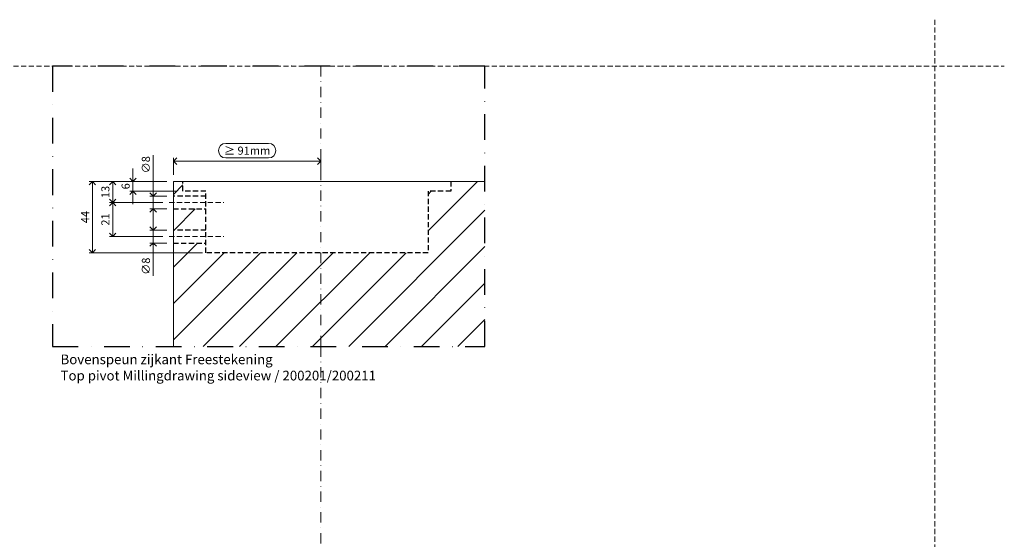
# Model space of a CAD drawing. Units: millimetres. Extents: x 15820 to 33756, y 283 to 1629.
# Drawn here: x 16476 to 17084, y 1245 to 1566 of the extents above; entities that cross this region are included whole.
import ezdxf

# ---------------------------------------------------------------- set-up
doc = ezdxf.new("R2010")
doc.units = ezdxf.units.MM
doc.header["$LTSCALE"] = 0.25
doc.header["$PDMODE"] = 35
doc.header["$PDSIZE"] = -10
doc.linetypes.add('DASHDOTX2', pattern=[50.8, 25.4, -12.7, 0, -12.7])
doc.linetypes.add('DASHED', pattern=[19.05, 12.7, -6.35])
doc.layers.get('0').update_dxf_attribs({"lineweight": 20})
doc.layers.get('Defpoints').update_dxf_attribs({"color": 3})
for name, color, linetype, lineweight in [('dunne lijn', 7, 'Continuous', 15), ('dunne lijn @ 2', 7, 'Continuous', 15), ('FJ hulplijnen', 252, 'Continuous', 20), ('FJ maatvoering', 250, 'Continuous', 18), ('FJ maatvoering @ 2', 250, 'Continuous', 18), ('FJ sparingen', 251, 'Continuous', 20)]:
    doc.layers.add(name, color=color, linetype=linetype, lineweight=lineweight)
doc.layers.add('FJ defpoints', color=2, linetype='DASHDOTX2', plot=False)
doc.styles.add('BTS--_HC04_Algemeen$0$BTS--_isocp', font='isocp.shx')
doc.styles.get("Standard").update_dxf_attribs({"font": 'txt', "height": 2.5})
doc.dimstyles.new('Copy of FritsJurgens', dxfattribs={"dimscale": 15, "dimtxt": 2.5, "dimasz": 2, "dimexe": 1, "dimexo": 2, "dimgap": 1, "dimtad": 1, "dimdec": 1, "dimzin": 12, "dimdsep": 46, "dimtxsty": 'Standard', "dimblk": 'OPEN90', "dimcen": -1, "dimclrd": 256, "dimclre": 8, "dimclrt": 7, "dimadec": 1, "dimazin": 3, "dimtfac": 0.5, "dimtdec": 1, "dimtix": 1, "dimtmove": 0, "dimatfit": 3, "dimldrblk": 'OPEN30', "dimfxl": 3, "dimtvp": 78.125, "dimtolj": 1, "dimtzin": 13, "dimlwd": -1, "dimlwe": -1, "dimarcsym": 0})
doc.dimstyles.new('FritsJurgens (diameter)', dxfattribs={"dimscale": 15, "dimtxt": 2.5, "dimasz": 2, "dimexe": 1, "dimexo": 2, "dimgap": 1, "dimtad": 1, "dimdec": 1, "dimzin": 12, "dimdsep": 46, "dimtxsty": 'Standard', "dimblk": 'OPEN90', "dimcen": -1, "dimclrd": 256, "dimclre": 8, "dimclrt": 7, "dimadec": 1, "dimazin": 3, "dimtfac": 0.5, "dimtdec": 1, "dimtix": 1, "dimtmove": 0, "dimatfit": 3, "dimldrblk": 'OPEN30', "dimfxl": 3, "dimtvp": 78.125, "dimtfill": 1, "dimtolj": 1, "dimtzin": 13, "dimlwd": -1, "dimlwe": -1, "dimarcsym": 0})

# ---------------------------------------------------------------- blocks, each defined once
blk = doc.blocks.new('_Open90')
at = {"color": 0, "linetype": 'ByBlock', "lineweight": -2}
for p, q in [((0, 0), (-1, 0)), ((-0.5, 0.5), (0, 0)), ((0, 0), (-0.5, -0.5))]:
    blk.add_line(p, q, dxfattribs=at)
blk = doc.blocks.new('*D417')
at = {"layer": 'Defpoints', "color": 0, "ltscale": 0.5}
for p in [(16662.09, 1478.29), (16571.09, 1465.79), (16662.09, 1465.79)]:
    blk.add_point(p, dxfattribs=at)
at = {"layer": 'FJ maatvoering', "ltscale": 0.5}
for p, q in [((16629.82, 1489.29), (16603.36, 1489.29)), ((16575.09, 1478.29), (16658.09, 1478.29)), ((16603.36, 1480.29), (16629.82, 1480.29))]:
    blk.add_line(p, q, dxfattribs=at)
at = {"layer": 'FJ maatvoering', "color": 8, "ltscale": 0.5}
for p, q in [((16571.09, 1469.79), (16571.09, 1480.29)), ((16662.09, 1469.79), (16662.09, 1480.29))]:
    blk.add_line(p, q, dxfattribs=at)
at = {"layer": 'FJ maatvoering', "linetype": 'Continuous', "ltscale": 0.5}
for centre, start, end in [((16603.36, 1484.79), 90, 270), ((16629.82, 1484.79), 270, 90)]:
    blk.add_arc(centre, 4.5, start, end, dxfattribs=at)
at = {"layer": 'FJ maatvoering', "ltscale": 0.5, "xscale": 4, "yscale": 4, "zscale": 4, "rotation": 180}
blk.add_blockref('_Open90', (16571.09, 1478.29), dxfattribs=at)
at = {"layer": 'FJ maatvoering', "ltscale": 0.5, "xscale": 4, "yscale": 4, "zscale": 4}
blk.add_blockref('_Open90', (16662.09, 1478.29), dxfattribs=at)
at = {"layer": 'FJ maatvoering', "color": 7, "ltscale": 0.5, "insert": (16616.59, 1484.79), "char_height": 5, "attachment_point": 5}
blk.add_mtext('\\A1;{\\fArial|b0|i0|c0|p34;≥ }91mm', dxfattribs=at)
blk = doc.blocks.new('_Open30')
at = {"color": 0, "linetype": 'ByBlock', "lineweight": -2}
for p, q in [((-1, 0.27), (0, 0)), ((0, 0), (-1, -0.27)), ((0, 0), (-1, 0))]:
    blk.add_line(p, q, dxfattribs=at)
blk = doc.blocks.new('*D416')
at = {"layer": 'Defpoints', "color": 0}
for p in [(16571.09, 1456.79), (16558.59, 1448.79), (16571.09, 1448.79)]:
    blk.add_point(p, dxfattribs=at)
at = {"layer": 'FJ maatvoering'}
for p, q in [((16558.59, 1460.79), (16558.59, 1482.04)), ((16558.59, 1448.79), (16558.59, 1456.79)), ((16558.59, 1444.79), (16558.59, 1440.79))]:
    blk.add_line(p, q, dxfattribs=at)
at = {"layer": 'FJ maatvoering', "color": 8}
for p, q in [((16567.09, 1456.79), (16556.59, 1456.79)), ((16567.09, 1448.79), (16556.59, 1448.79))]:
    blk.add_line(p, q, dxfattribs=at)
at = {"layer": 'FJ maatvoering', "xscale": 4, "yscale": 4, "zscale": 4}
for p, rotation in [((16558.59, 1456.79), 270), ((16558.59, 1448.79), 90)]:
    blk.add_blockref('_Open90', p, dxfattribs=dict(at, rotation=rotation))
at = {"layer": 'FJ maatvoering', "color": 7, "insert": (16554.09, 1476.11), "char_height": 5, "attachment_point": 5, "rotation": 90, "bg_fill": 3, "box_fill_scale": 1.1, "bg_fill_color": 256, "bg_fill_true_color": 13158600, "bg_fill_transparency": 9470320}
blk.add_mtext('\\A1;∅8', dxfattribs=at)
blk = doc.blocks.new('*D415')
at = {"layer": 'Defpoints', "color": 0}
for p in [(16571.09, 1435.79), (16558.59, 1427.79), (16571.09, 1427.79)]:
    blk.add_point(p, dxfattribs=at)
at = {"layer": 'FJ maatvoering'}
for p, q in [((16558.59, 1439.79), (16558.59, 1443.79)), ((16558.59, 1435.79), (16558.59, 1427.79)), ((16558.59, 1423.79), (16558.59, 1407.54))]:
    blk.add_line(p, q, dxfattribs=at)
at = {"layer": 'FJ maatvoering', "color": 8}
for p, q in [((16567.09, 1435.79), (16556.59, 1435.79)), ((16567.09, 1427.79), (16556.59, 1427.79))]:
    blk.add_line(p, q, dxfattribs=at)
at = {"layer": 'FJ maatvoering', "xscale": 4, "yscale": 4, "zscale": 4}
for p, rotation in [((16558.59, 1435.79), 270), ((16558.59, 1427.79), 90)]:
    blk.add_blockref('_Open90', p, dxfattribs=dict(at, rotation=rotation))
at = {"layer": 'FJ maatvoering', "color": 7, "insert": (16554.09, 1413.47), "char_height": 5, "attachment_point": 5, "rotation": 90, "bg_fill": 3, "box_fill_scale": 1.1, "bg_fill_color": 256, "bg_fill_true_color": 13158600, "bg_fill_transparency": 9469560}
blk.add_mtext('\\A1;∅8', dxfattribs=at)
blk = doc.blocks.new('*D414')
at = {"layer": 'Defpoints', "color": 0}
for p in [(16571.09, 1465.79), (16546.09, 1459.79), (16576.89, 1459.79)]:
    blk.add_point(p, dxfattribs=at)
at = {"layer": 'FJ maatvoering'}
for p, q in [((16546.09, 1469.79), (16546.09, 1473.79)), ((16546.09, 1465.79), (16546.09, 1459.79)), ((16546.09, 1455.79), (16546.09, 1451.79))]:
    blk.add_line(p, q, dxfattribs=at)
at = {"layer": 'FJ maatvoering', "color": 8}
for p, q in [((16567.09, 1465.79), (16544.09, 1465.79)), ((16572.89, 1459.79), (16544.09, 1459.79))]:
    blk.add_line(p, q, dxfattribs=at)
at = {"layer": 'FJ maatvoering', "xscale": 4, "yscale": 4, "zscale": 4}
for p, rotation in [((16546.09, 1465.79), 270), ((16546.09, 1459.79), 90)]:
    blk.add_blockref('_Open90', p, dxfattribs=dict(at, rotation=rotation))
at = {"layer": 'FJ maatvoering', "color": 7, "insert": (16541.59, 1462.79), "char_height": 5, "attachment_point": 5, "rotation": 90}
blk.add_mtext('\\A1;6', dxfattribs=at)
blk = doc.blocks.new('*D413')
at = {"layer": 'Defpoints', "color": 0}
for p in [(16571.09, 1465.79), (16533.59, 1452.79), (16568.49, 1452.79)]:
    blk.add_point(p, dxfattribs=at)
at = {"layer": 'FJ maatvoering', "color": 8}
for p, q in [((16567.09, 1465.79), (16531.59, 1465.79)), ((16564.49, 1452.79), (16531.59, 1452.79))]:
    blk.add_line(p, q, dxfattribs=at)
at = {"layer": 'FJ maatvoering'}
blk.add_line((16533.59, 1461.79), (16533.59, 1456.79), dxfattribs=at)
at = {"layer": 'FJ maatvoering', "xscale": 4, "yscale": 4, "zscale": 4}
for p, rotation in [((16533.59, 1465.79), 90), ((16533.59, 1452.79), 270)]:
    blk.add_blockref('_Open90', p, dxfattribs=dict(at, rotation=rotation))
at = {"layer": 'FJ maatvoering', "color": 7, "insert": (16529.09, 1459.29), "char_height": 5, "attachment_point": 5, "rotation": 90}
blk.add_mtext('\\A1;13', dxfattribs=at)
blk = doc.blocks.new('*D412')
at = {"layer": 'Defpoints', "color": 0}
for p in [(16568.49, 1452.79), (16533.59, 1431.79), (16568.49, 1431.79)]:
    blk.add_point(p, dxfattribs=at)
at = {"layer": 'FJ maatvoering', "color": 8}
for p, q in [((16564.49, 1452.79), (16531.59, 1452.79)), ((16564.49, 1431.79), (16531.59, 1431.79))]:
    blk.add_line(p, q, dxfattribs=at)
at = {"layer": 'FJ maatvoering'}
blk.add_line((16533.59, 1448.79), (16533.59, 1435.79), dxfattribs=at)
at = {"layer": 'FJ maatvoering', "xscale": 4, "yscale": 4, "zscale": 4}
for p, rotation in [((16533.59, 1452.79), 90), ((16533.59, 1431.79), 270)]:
    blk.add_blockref('_Open90', p, dxfattribs=dict(at, rotation=rotation))
at = {"layer": 'FJ maatvoering', "color": 7, "insert": (16529.09, 1442.29), "char_height": 5, "attachment_point": 5, "rotation": 90}
blk.add_mtext('\\A1;21', dxfattribs=at)
blk = doc.blocks.new('*D411')
at = {"layer": 'Defpoints', "color": 0}
for p in [(16521.09, 1465.79), (16571.09, 1465.79), (16593.09, 1421.79)]:
    blk.add_point(p, dxfattribs=at)
at = {"layer": 'FJ maatvoering', "color": 8}
for p, q in [((16567.09, 1465.79), (16519.09, 1465.79)), ((16589.09, 1421.79), (16519.09, 1421.79))]:
    blk.add_line(p, q, dxfattribs=at)
at = {"layer": 'FJ maatvoering'}
blk.add_line((16521.09, 1425.79), (16521.09, 1461.79), dxfattribs=at)
at = {"layer": 'FJ maatvoering', "xscale": 4, "yscale": 4, "zscale": 4}
for p, rotation in [((16521.09, 1465.79), 90), ((16521.09, 1421.79), 270)]:
    blk.add_blockref('_Open90', p, dxfattribs=dict(at, rotation=rotation))
at = {"layer": 'FJ maatvoering', "color": 7, "insert": (16516.59, 1443.79), "char_height": 5, "attachment_point": 5, "rotation": 90}
blk.add_mtext('\\A1;44', dxfattribs=at)

msp = doc.modelspace()

# ---------------------------------------------------------------- hatches: boundary and pattern name
at = {"layer": 'FJ hulplijnen', "lineweight": 9}
h = msp.add_hatch(dxfattribs=at)
h.set_pattern_fill('ANSI31', color=256, scale=5, style=0)
h.set_pattern_definition([(45, (453, 0), (-11.22532, 11.22532), [])])
h.paths.add_polyline_path([(16591.092, 1421.79), (16591.092, 1427.79), (16571.092, 1427.79), (16571.092, 1363.965), (16662.092, 1363.965), (16662.092, 1421.79)])
h.paths.add_polyline_path([(16591.092, 1435.79), (16591.092, 1448.79), (16571.092, 1448.79), (16571.092, 1435.79)])
h.paths.add_polyline_path([(16571.092, 1465.79), (16571.092, 1456.79), (16576.892, 1456.79), (16576.892, 1465.79)])
h.paths.add_polyline_path([(16763.313, 1465.79), (16742.292, 1465.79), (16742.292, 1459.79), (16728.235, 1459.79), (16728.235, 1421.79), (16662.092, 1421.79), (16662.092, 1363.965), (16763.313, 1363.965)])

# ---------------------------------------------------------------- linework, layer by layer
at = {"layer": 'Defpoints', "linetype": 'DASHED', "lineweight": 9}
for p, q in [((17040.942, 1565.624), (17040.942, 319.589)), ((15838.886, 1536.96), (17083.861, 1536.96))]:
    msp.add_line(p, q, dxfattribs=at)
at = {"layer": 'FJ defpoints', "linetype": 'DASHDOTX2', "ltscale": 2.5}
msp.add_lwpolyline([(16763.313, 1363.965), (16763.313, 1536.96), (16496.427, 1536.96), (16496.427, 1363.965)], close=True, dxfattribs=at)
at = {"layer": 'FJ hulplijnen', "linetype": 'DASHDOTX2'}
for points in [[(16662.092, 1536.96), (16662.092, 1363.965)], [(16662.092, 1536.96), (16662.092, 1363.965)], [(16662.092, 1363.965), (16662.092, 1163.578)]]:
    msp.add_lwpolyline(points, dxfattribs=at)
at = {"layer": 'FJ hulplijnen', "linetype": 'DASHED'}
for points in [[(16568.492, 1452.79), (16602.275, 1452.79)], [(16568.492, 1431.79), (16602.275, 1431.79)]]:
    msp.add_lwpolyline(points, dxfattribs=at)
at = {"layer": 'FJ sparingen', "linetype": 'DASHED', "lineweight": 25}
msp.add_lwpolyline([(16742.292, 1465.79), (16742.292, 1459.79), (16728.235, 1459.79), (16728.235, 1421.79), (16591.092, 1421.79), (16591.092, 1459.79), (16576.892, 1459.79), (16576.892, 1465.79)], dxfattribs=at)

# ---------------------------------------------------------------- texts
at = {"layer": 'dunne lijn @ 2', "insert": (16501.427, 1358.965), "char_height": 6, "attachment_point": 1, "style": 'BTS--_HC04_Algemeen$0$BTS--_isocp'}
msp.add_mtext_dynamic_manual_height_columns('Bovenspeun zijkant Freestekening\\PTop pivot Millingdrawing sideview / 200201/200211', width=263.54796, gutter_width=50, heights=[0], dxfattribs=at)

# ---------------------------------------------------------------- dimensions: what is measured, and where the dimension line sits
at = {"layer": 'FJ maatvoering @ 2', "ltscale": 0.5}
dim = msp.add_linear_dim(base=(16662.092, 1478.29), p1=(16571.092, 1465.79), p2=(16662.092, 1465.79), text='{\\fArial|b0|i0|c0|p34;≥ }91mm', dimstyle='Copy of FritsJurgens', override={"dimscale": 2, "dimtix": 1, "dimtofl": 1, "dimtmove": 0, "dimatfit": 3}, dxfattribs=at)
dim.commit()
dim.dimension.update_dxf_attribs({"geometry": '*D417', "text_midpoint": (16616.592, 1484.79)})

# ---------------------------------------------------------------- next in the draw order: dimensions: what is measured, and where the dimension line sits
at = {"layer": 'FJ maatvoering @ 2'}
dim = msp.add_linear_dim(base=(16558.592, 1448.79), p1=(16571.092, 1456.79), p2=(16571.092, 1448.79), angle=90, dimstyle='FritsJurgens (diameter)', override={"dimscale": 2, "dimpost": '∅<>', "dimtix": 1, "dimtofl": 1, "dimtmove": 0, "dimatfit": 3}, dxfattribs=at)
dim.commit()
dim.dimension.update_dxf_attribs({"geometry": '*D416', "text_midpoint": (16558.592, 1476.107), "dimtype": 160})

# ---------------------------------------------------------------- next in the draw order: linework, layer by layer
at = {"layer": 'FJ sparingen', "linetype": 'DASHED', "lineweight": 25}
for points in [[(16591.092, 1456.79), (16571.092, 1456.79)], [(16571.092, 1448.79), (16591.092, 1448.79)]]:
    msp.add_lwpolyline(points, dxfattribs=at)

# ---------------------------------------------------------------- next in the draw order: dimensions: what is measured, and where the dimension line sits
at = {"layer": 'FJ maatvoering @ 2'}
for base, p2, picture, middle in [((16546.092, 1459.79), (16576.892, 1459.79), '*D414', (16541.592, 1462.79)), ((16533.592, 1452.79), (16568.492, 1452.79), '*D413', (16529.092, 1459.29))]:
    dim = msp.add_linear_dim(base=base, p1=(16571.092, 1465.79), p2=p2, angle=90, dimstyle='Copy of FritsJurgens', override={"dimscale": 2, "dimtix": 1, "dimtofl": 1, "dimtmove": 0, "dimatfit": 3}, dxfattribs=at)
    dim.commit()
    dim.dimension.update_dxf_attribs({"geometry": picture, "text_midpoint": middle})
dim = msp.add_linear_dim(base=(16558.592, 1427.79), p1=(16571.092, 1435.79), p2=(16571.092, 1427.79), angle=90, dimstyle='FritsJurgens (diameter)', override={"dimscale": 2, "dimpost": '∅<>', "dimtix": 1, "dimtofl": 1, "dimtmove": 0, "dimatfit": 3}, dxfattribs=at)
dim.commit()
dim.dimension.update_dxf_attribs({"geometry": '*D415', "text_midpoint": (16558.592, 1413.473), "dimtype": 160})

# ---------------------------------------------------------------- next in the draw order: linework, layer by layer
at = {"layer": 'dunne lijn', "color": 155, "lineweight": 18}
msp.add_lwpolyline([(16763.313, 1465.79), (16607.092, 1465.79), (16571.092, 1465.79), (16571.092, 1363.965)], dxfattribs=at)
at = {"layer": 'FJ sparingen', "linetype": 'DASHED', "lineweight": 25}
for points in [[(16591.092, 1435.79), (16571.092, 1435.79)], [(16571.092, 1427.79), (16591.092, 1427.79)]]:
    msp.add_lwpolyline(points, dxfattribs=at)

# ---------------------------------------------------------------- next in the draw order: dimensions: what is measured, and where the dimension line sits
at = {"layer": 'FJ maatvoering @ 2'}
for base, p1, p2, picture, middle in [((16521.092, 1465.79), (16593.092, 1421.79), (16571.092, 1465.79), '*D411', (16516.592, 1443.79)), ((16533.592, 1431.79), (16568.492, 1452.79), (16568.492, 1431.79), '*D412', (16529.092, 1442.29))]:
    dim = msp.add_linear_dim(base=base, p1=p1, p2=p2, angle=90, dimstyle='Copy of FritsJurgens', override={"dimscale": 2, "dimtix": 1, "dimtofl": 1, "dimtmove": 0, "dimatfit": 3}, dxfattribs=at)
    dim.commit()
    dim.dimension.update_dxf_attribs({"geometry": picture, "text_midpoint": middle})

doc.saveas('drawing.dxf')
